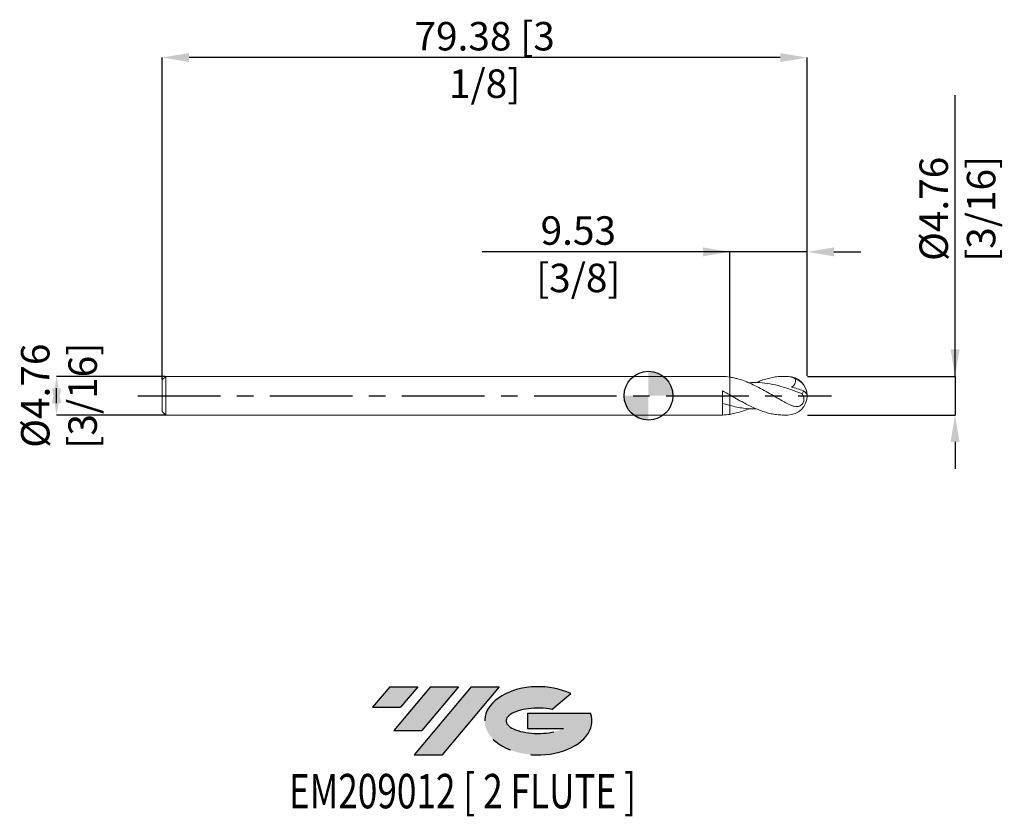
# Model space of a CAD drawing. Units: millimetres. Extents: x -77 to 44, y -52 to 46.
import ezdxf
from ezdxf.enums import TextEntityAlignment as Align

# ---------------------------------------------------------------- set-up
doc = ezdxf.new("R2010")
doc.units = ezdxf.units.MM
doc.header["$PDSIZE"] = -1
doc.linetypes.add('CENTERX2', pattern=[20.319999999999997, 12.7, -2.54, 2.54, -2.54])
for name, color, linetype in [('FORMAT', 2, 'Continuous'), ('중심선', 1, 'CENTERX2'), ('해칭선', 100, 'Continuous')]:
    doc.layers.add(name, color=color, linetype=linetype)
doc.layers.add('외형선', color=4, linetype='Continuous', lineweight=30)
doc.layers.add('치수문자_일반주서', color=7, linetype='Continuous', lineweight=15)
doc.styles.add('SLDTEXTSTYLE0', font='TXT', dxfattribs={"width": 0.75})
doc.dimstyles.new('SLDDIMSTYLE1', dxfattribs={"dimtxt": 3.5, "dimasz": 3.302, "dimexe": 0, "dimexo": 0.0625, "dimgap": 0.875, "dimtad": 1, "dimrnd": 1e-09, "dimzin": 12, "dimdsep": 46, "dimtxsty": 'SLDTEXTSTYLE0', "dimsah": 1, "dimcen": 0.09, "dimadec": 0, "dimazin": 3, "dimtfac": 1, "dimtmove": 0, "dimatfit": 0, "dimfxl": 1, "dimfrac": 2, "dimtolj": 1, "dimtzin": 12, "dimarcsym": 0})

# ---------------------------------------------------------------- blocks, each defined once
blk = doc.blocks.new('블럭10')
at = {"layer": '중심선'}
for p, q in [((2.268634060543552, 16.24717430164393), (0.1404042013395286, 13.71084872107135)), ((2.268634060543552, 16.24717430164393), (5.714909304380834, 16.24717430164393)), ((7.28139805157953, 16.24717430164393), (2.750260043222114, 10.84717430164391)), ((5.714909304380834, 16.24717430164393), (3.58671253028996, 13.71088815037384)), ((12.29416204261559, 16.24717430164393), (5.245725140726316, 7.84717430164391)), ((10.72767329541681, 16.24717430164393), (6.196535287059397, 10.84717430164391)), ((7.28139805157953, 16.24717430164393), (10.72767329541681, 16.24717430164393)), ((15.74043728645272, 16.24717430164393), (8.692000384563599, 7.84717430164391)), ((12.29416204261559, 16.24717430164393), (15.74043728645272, 16.24717430164393)), ((22.22332737316547, 13.45928029700563), (24.52862924686651, 15.39360700705356)), ((0.1404042013395286, 13.71084872107135), (3.58671253028996, 13.71088815037384)), ((19.22039502424796, 13.00717430171391), (19.22036997980202, 11.08717430171403)), ((19.22039502424796, 13.00717430171391), (26.96566020931264, 13.00717430171391)), ((19.22036997980202, 11.08717430171403), (23.66174974927406, 11.08717430171406)), ((2.750260043222114, 10.84717430164391), (6.196535287059397, 10.84717430164391)), ((5.245725140726316, 7.84717430164391), (8.692000384563599, 7.84717430164391))]:
    blk.add_line(p, q, dxfattribs=at)
for centre, major_axis, ratio, start_param, end_param in [((20.54032771741204, 12.0471743016438), (6.600054785286829, -1.261213355974178e-13), 0.636358354079598, 0.9219305317359503, 6.513795318482858), ((20.54032771746488, 12.04717430159265), (3.960054785062283, 1.540847449632565e-10), 0.3939339440162632, 1.131841032648279, 5.62031148352944)]:
    blk.add_ellipse(centre, major_axis=major_axis, ratio=ratio, start_param=start_param, end_param=end_param, dxfattribs=at)
at = {"layer": 'FORMAT', "color": 2, "style": 'SLDTEXTSTYLE0', "width": 0.75}
blk.add_attdef('AUTOATTR0', text='', height=4.233333333333333, dxfattribs=at).set_placement((3.448148490846466, -0.0412997538344756), align=Align.BOTTOM_LEFT)
blk = doc.blocks.new('_D')
at = {"layer": 'Defpoints', "color": 0}
for p in [(10.00000000000076, 17.69562960746783), (10.00000000000076, 2.296079417575203), (19.52500000000076, 2.382324928723904)]:
    blk.add_point(p, dxfattribs=at)
at = {"layer": '치수문자_일반주서', "color": 0, "lineweight": -2}
for p, q in [((10.00000000000076, 17.69562960746783), (-20.44774999999924, 17.69562960746783)), ((6.698000000000759, 17.69562960746783), (3.396000000000759, 17.69562960746783)), ((10.00000000000076, 2.358579417575203), (10.00000000000076, 17.69562960746783)), ((19.52500000000077, 17.69562960746783), (10.00000000000076, 17.69562960746783)), ((19.52500000000076, 2.444824928723904), (19.52500000000077, 17.69562960746783)), ((22.82700000000077, 17.69562960746783), (26.12900000000077, 17.69562960746783))]:
    blk.add_line(p, q, dxfattribs=at)
at = {"layer": '치수문자_일반주서', "color": 0}
for points in [[(6.698000000000759, 17.14529627413449), (6.698000000000759, 18.24596294080116), (10.00000000000076, 17.69562960746783)], [(22.82700000000077, 18.24596294080116), (22.82700000000077, 17.14529627413449), (19.52500000000077, 17.69562960746783)]]:
    blk.add_solid(points, dxfattribs=at)
at = {"layer": '치수문자_일반주서', "color": 0, "insert": (-8.63524999999924, 22.07062960746783), "char_height": 3.5, "attachment_point": 2, "style": 'SLDTEXTSTYLE0'}
blk.add_mtext('\\A1;9.53 [3/8]', dxfattribs=at)
blk = doc.blocks.new('_D_1')
at = {"layer": 'Defpoints', "color": 0}
for p in [(-59.84999999999923, 41.60284544168752), (-59.84999999999923, 1.952324928723881), (19.52500000000076, 2.382324928723904)]:
    blk.add_point(p, dxfattribs=at)
at = {"layer": '치수문자_일반주서', "color": 0, "lineweight": -2}
for p, q in [((-59.84999999999923, 2.014824928723881), (-59.84999999999923, 41.60284544168752)), ((16.22300000000076, 41.60284544168752), (-56.54799999999923, 41.60284544168752)), ((19.52500000000076, 2.444824928723904), (19.52500000000076, 41.60284544168752))]:
    blk.add_line(p, q, dxfattribs=at)
at = {"layer": '치수문자_일반주서', "color": 0}
for points in [[(-56.54799999999923, 42.15317877502086), (-56.54799999999923, 41.05251210835419), (-59.84999999999923, 41.60284544168752)], [(16.22300000000076, 41.05251210835419), (16.22300000000076, 42.15317877502086), (19.52500000000076, 41.60284544168752)]]:
    blk.add_solid(points, dxfattribs=at)
at = {"layer": '치수문자_일반주서', "color": 0, "insert": (-20.16249999999924, 45.97784544168752), "char_height": 3.5, "attachment_point": 2, "style": 'SLDTEXTSTYLE0'}
blk.add_mtext('\\A1;79.38 [3 1/8]', dxfattribs=at)
blk = doc.blocks.new('_D_2')
at = {"layer": 'Defpoints', "color": 0}
for p in [(-59.41999999999922, 2.382324928723895), (-72.84999999999921, -2.380175071276158), (-59.41999999999922, -2.380175071276108)]:
    blk.add_point(p, dxfattribs=at)
at = {"layer": '치수문자_일반주서', "color": 0, "lineweight": -2}
for p, q in [((-59.48249999999922, 2.382324928723894), (-72.84999999999923, 2.382324928723845)), ((-72.84999999999921, -0.919675071276155), (-72.84999999999923, 0.9218249287238414)), ((-59.48249999999922, -2.380175071276109), (-72.84999999999921, -2.380175071276158))]:
    blk.add_line(p, q, dxfattribs=at)
at = {"layer": '치수문자_일반주서', "color": 0}
for points in [[(-72.29966666666589, -0.9196750712761533), (-73.40033333333254, -0.9196750712761567), (-72.84999999999923, 2.382324928723845)], [(-73.40033333333255, 0.9218249287238397), (-72.2996666666659, 0.921824928723843), (-72.84999999999921, -2.380175071276158)]]:
    blk.add_solid(points, dxfattribs=at)
at = {"layer": '치수문자_일반주서', "color": 0, "insert": (-77.22499999999923, 0.00107492872388), "char_height": 3.5, "attachment_point": 2, "rotation": 90.00000000000018, "style": 'SLDTEXTSTYLE0'}
blk.add_mtext('\\A1;%%c4.76 [3/16]', dxfattribs=at)
blk = doc.blocks.new('_D_3')
at = {"layer": 'Defpoints', "color": 0}
for p in [(19.52500000000076, 2.382324928723904), (19.52500000000076, -2.380175071276098), (37.73125000000082, -2.38017507127603)]:
    blk.add_point(p, dxfattribs=at)
at = {"layer": '치수문자_일반주서', "color": 0, "lineweight": -2}
for p, q in [((37.73125000000081, 2.382324928723971), (37.7312500000007, 36.98632492872397)), ((37.7312500000008, 5.684324928723971), (37.73125000000079, 8.98632492872397)), ((19.58750000000076, 2.382324928723904), (37.73125000000081, 2.382324928723971)), ((37.73125000000081, 2.382324928723971), (37.73125000000082, -2.380175071276032)), ((19.58750000000076, -2.380175071276098), (37.73125000000082, -2.380175071276032)), ((37.73125000000083, -5.682175071276031), (37.73125000000083, -8.98417507127603))]:
    blk.add_line(p, q, dxfattribs=at)
at = {"layer": '치수문자_일반주서', "color": 0}
for points in [[(37.18091666666746, 5.684324928723969), (38.28158333333413, 5.684324928723973), (37.73125000000081, 2.382324928723971)], [(38.28158333333416, -5.682175071276029), (37.18091666666749, -5.682175071276033), (37.73125000000082, -2.380175071276032)]]:
    blk.add_solid(points, dxfattribs=at)
at = {"layer": '치수문자_일반주서', "color": 0, "insert": (33.35625000000074, 22.98632492872396), "char_height": 3.5, "attachment_point": 2, "rotation": 90.00000000000018, "style": 'SLDTEXTSTYLE0'}
blk.add_mtext('\\A1;%%c4.76 [3/16]', dxfattribs=at)
blk = doc.blocks.new('SW_DOWELSYMBOL_0')
at = {"linetype": 'Continuous', "lineweight": 0}
h = blk.add_hatch(color=0, dxfattribs=at)
edge = h.paths.add_edge_path(flags=0)
edge.add_arc((7.581e-13, 0), 2.99999999999927, 0, 90)
edge.add_line((7.581e-13, 2.99999999999927), (7.581e-13, 0))
edge.add_line((7.581e-13, 0), (3.000000000000028, 0))
h = blk.add_hatch(color=0, dxfattribs=at)
edge = h.paths.add_edge_path(flags=0)
edge.add_arc((7.581e-13, 0), 2.99999999999927, 180, 270.0000000000008)
edge.add_line((7.581e-13, -2.99999999999927), (7.581e-13, 0))
edge.add_line((7.581e-13, 0), (-2.999999999998512, 0))
at = {"layer": '해칭선', "color": 0}
blk.add_circle((0, 0), 2.99999999999927, dxfattribs=at)

msp = doc.modelspace()

# ---------------------------------------------------------------- hatches: boundary and pattern name
at = {"layer": '중심선'}
for points in [[(-28.38786362774359, -35.7989250712761), (-31.83413887158088, -35.7989250712761), (-33.9623687307849, -38.3352506518487), (-30.51606040183447, -38.33521122254621)], [(-23.37509963670764, -35.79892507127613), (-26.82137488054489, -35.7989250712761), (-31.35251288890231, -41.19892507127612), (-27.90623764506503, -41.19892507127612)], [(-18.36233564567177, -35.79892507127613), (-21.80861088950883, -35.79892507127608), (-28.85704779139811, -44.19892507127612), (-25.41077254756083, -44.19892507127612)]]:
    msp.add_hatch(color=256, dxfattribs=at).paths.add_polyline_path(points, flags=0)
h = msp.add_hatch(color=256, dxfattribs=at)
edge = h.paths.add_edge_path(flags=0)
edge.add_ellipse((-13.56244521465955, -39.99892507132738), major_axis=(3.960054785062284, 1.540850780301639e-10), ratio=0.3939339440162633, start_angle=39.998034231491886, end_angle=342.9046081939157, ccw=False)
edge.add_line((-11.87944555895898, -38.58681907591443), (-9.574143685257914, -36.65249236586651))
edge.add_ellipse((-13.56244521471239, -39.99892507127625), major_axis=(6.600054785286829, -1.249000902703301e-13), ratio=0.6363583540795982, start_angle=39.99873849337383, end_angle=368.4976242363725)
edge.add_line((-7.137112722811784, -39.03892507120613), (-14.88237790787647, -39.03892507120613))
edge.add_line((-14.88237790787647, -39.03892507120613), (-14.8824029523224, -40.95892507120602))
edge.add_line((-14.8824029523224, -40.95892507120602), (-10.44102318285037, -40.95892507120599))

# ---------------------------------------------------------------- linework, layer by layer
at = {"color": 1, "linetype": 'Continuous', "lineweight": 15}
for p, q in [((17.14375000000075, 2.382324928723893), (16.66712261162143, 2.382324928723893)), ((16.66712261162143, -2.380175071276107), (17.14375000000075, -2.380175071276107))]:
    msp.add_line(p, q, dxfattribs=at)
for centre, radius, start, end in [((17.14375000000075, 0.0010749287238931), 2.381250000000001, 0, 90), ((17.38336360640797, 0.0452474035278233), 2.129412657004794, 1.070428387799446, 71.14416676675745), ((17.14375000000075, 0.0010749287238931), 2.381250000000001, 270.0000000000007, 0), ((18.3857251835076, -0.4128671051441649), 1.231789757022665, 23.84128576077543, 56.79548103001493)]:
    msp.add_arc(centre, radius, start, end, dxfattribs=at)
for points, knots in [([(17.14375000000075, -0.9944176753662044), (16.84871667793734, -0.8387544328786332), (16.54707990497028, -0.6741206127623743), (16.10042980069192, -0.4222151301825348), (15.95358419425209, -0.3376431288968606), (15.6565104365142, -0.166868950247461), (15.5067925234134, -0.0807603639921475), (15.05802995943212, 0.1774680224251643), (14.76385887997098, 0.3486241453207142), (14.16697993720749, 0.6844894445534516), (13.86748636540119, 0.8485386279250948), (13.27633130604429, 1.159557830068632), (12.97459260692076, 1.308241423799951), (12.52847028669674, 1.513187288036688), (12.38168321958111, 1.578403758628655), (12.08422405659887, 1.703006479079081), (11.93442482838048, 1.762246123587255), (11.48575956999703, 1.929163441531649), (11.19182342105479, 2.025606659804174), (10.7438287219961, 2.146267203331956), (10.59390168375295, 2.18240750511987), (10.29549167503171, 2.245900307948308), (10.14804220245669, 2.273202672546835), (10.00000000000076, 2.296079417575187)], [0, 0, 0, 0, 0.1250000000000002, 0.1250000000000002, 0.1875000000000001, 0.1875000000000001, 0.2500000000000001, 0.2500000000000001, 0.375, 0.375, 0.4999999999999999, 0.4999999999999999, 0.6249999999999999, 0.6249999999999999, 0.6874999999999999, 0.6874999999999999, 0.7499999999999998, 0.7499999999999998, 0.8749999999999999, 0.8749999999999999, 0.9375, 0.9375, 1, 1, 1, 1]), ([(18.8875228862916, 0.2506512415177243), (18.56011621547218, 0.3765765760627641), (17.90515311711057, 0.6284848437514482), (16.8163803301652, 1.003277323680856), (15.62050995675597, 1.340611558920159), (14.31832530483905, 1.566946263729554), (13.22954405464153, 1.652176443188598), (12.57487272971695, 1.598228862678541), (12.3543324488067, 1.580055446328761)], [0, 0, 0, 0, 0.1503805475005135, 0.3008298794821221, 0.5000998599594676, 0.6994110776147148, 0.8987400809268739, 1, 1, 1, 1]), ([(13.25597082580277, 1.608552535095652), (13.42024131127664, 1.678088487430228), (13.81470945610762, 1.845067467478587), (14.43172342714548, 2.048621168212295), (15.10570795438469, 2.224193574594438), (15.77887764297224, 2.336604540552404), (16.45775464142208, 2.393210483990999), (16.91456170813698, 2.375408666745053), (17.14374999999977, 2.366477176004349)], [0, 0, 0, 0, 0.1268189214182179, 0.3045344665354852, 0.4755442716066793, 0.6476680769490827, 0.8232287600244764, 1, 1, 1, 1]), ([(18.07156428154375, 2.060384643160613), (17.92414610379864, 2.150276875329498), (17.77227285421115, 2.220870080739545), (17.4625631567424, 2.323585909680018), (17.30321939350288, 2.355809315818597), (17.14374999999984, 2.366477176004345)], [0, 0, 0, 0, 0.5, 0.5, 1, 1, 1, 1]), ([(18.07156428154376, 2.060384643160612), (18.08845426833189, 1.960399727108221), (18.09602605428554, 1.858582756658049), (18.08118102799479, 1.652519988020145), (18.05818117473697, 1.550987277142673), (17.97408731311955, 1.366313245488112), (17.91269119256463, 1.284091095185147), (17.76453406877866, 1.152778845605467), (17.67777705170777, 1.10280750132537), (17.5878821232016, 1.067049043239606)], [0, 0, 0, 0, 0.25, 0.25, 0.5, 0.5, 0.75, 0.75, 1, 1, 1, 1]), ([(10.00000000000076, 0.1103530990317815), (10.27934524088483, -0.0511161065108083), (10.84095869482174, -0.3757440756225361), (11.63096053320302, -0.8203473858732233), (12.37313894595883, -1.207016941000016), (13.06113252512665, -1.533492646539633), (13.75028267245403, -1.817915799552984), (14.43171930480816, -2.047286188861732), (15.10570211601248, -2.22235435856849), (15.77890560572267, -2.332366043415468), (16.29901487043244, -2.383659136645357), (16.59686248800215, -2.375165430076174), (16.66712261162143, -2.373161825419517)], [0, 0, 0, 0, 0.1256660736023912, 0.252647073618189, 0.3556581632853889, 0.4593862711738145, 0.5623028542967478, 0.6659329050696582, 0.7656526834970293, 0.8660220612860675, 0.9683955620894154, 1, 1, 1, 1]), ([(17.14375000000076, -0.9944176753662174), (17.27581214279498, -1.064095300976203), (17.40589993608228, -1.126337278868444), (17.66567373941611, -1.230924398438742), (17.79670149514387, -1.273745569773308), (18.05533022876017, -1.328811688544653), (18.1820497620675, -1.341440307841006), (18.43589102795124, -1.323114325829863), (18.55969286892075, -1.291648161581069), (18.79317549020341, -1.165383544634399), (18.90174657799924, -1.069651875057112), (19.06683457542648, -0.8154419701704283), (19.1165296699135, -0.6648075519086057), (19.14160626109751, -0.3702915757258184), (19.11898543543325, -0.2315040009134909), (19.03150946787233, 0.0226959123909611), (18.96672115695786, 0.1394150013040636), (18.88752288629118, 0.2506512415178886)], [0, 0, 0, 0, 0.1250000000000001, 0.1250000000000001, 0.2500000000000001, 0.2500000000000001, 0.3750000000000002, 0.3750000000000002, 0.5000000000000002, 0.5000000000000002, 0.6250000000000002, 0.6250000000000002, 0.7500000000000002, 0.7500000000000002, 0.8750000000000001, 0.8750000000000001, 1, 1, 1, 1]), ([(18.88752288629117, 0.2506512415178907), (18.94227568137414, 0.2836995449198231), (18.9859885268886, 0.3339407948784559), (19.04445868334626, 0.4612949254338903), (19.05894266252947, 0.5380109955537037), (19.06028924506875, 0.6177974049443699)], [0, 0, 0, 0, 0.5, 0.5, 1, 1, 1, 1]), ([(13.25597082580277, -1.606402677647865), (13.17596661679086, -1.611797981005555), (12.66184856538607, -1.646468942486844), (11.86200292225535, -1.565472182276993), (10.85715751163132, -1.410820325850065), (10.28587221301143, -1.268855527171893), (10.00000000000076, -1.197816081091648)], [0, 0, 0, 0, 0.0736987936943305, 0.4735985852865532, 0.7365877649580306, 1, 1, 1, 1]), ([(12.3543324488067, -1.577905588880974), (12.26817489046891, -1.617621205172027), (11.83281655992891, -1.818306144931449), (11.04806623868092, -2.085314546639524), (10.34940480321385, -2.224381391276145), (10.00000000000076, -2.2939295601274)], [0, 0, 0, 0, 0.109795797525107, 0.5548035022467341, 1, 1, 1, 1])]:
    msp.add_open_spline(points, degree=3, knots=knots, dxfattribs=at)
msp.add_open_spline([(17.58788212320045, 1.067049043239835), (18.07197695665489, 0.9324914738922871), (18.56552449600319, 0.7809160419044019), (19.06028924506876, 0.6177974049443881)], degree=3, dxfattribs=at)
at = {"layer": '외형선', "linetype": 'Continuous', "lineweight": 15}
for p, q in [((-59.41999999999923, 2.382324928723885), (-59.84999999999923, 1.952324928723885)), ((-59.84999999999923, 1.952324928723885), (-59.84999999999923, -1.950175071276116)), ((9.109677658512402, 2.382324928723894), (-59.41999999999923, 2.382324928723885)), ((-59.41999999999923, 2.382324928723885), (-59.41999999999923, -2.380175071276116)), ((9.109677658512402, 2.378794541125036), (9.109677658512402, 2.382324928723894)), ((10.00000000000076, 2.296079417575184), (10.00000000000076, 0.1103530990317817)), ((9.109677658512402, -2.380175071276108), (9.109677658512402, 0.6166141279136083)), ((-59.84999999999923, -1.950175071276116), (-59.41999999999923, -2.380175071276116)), ((-59.41999999999923, -2.380175071276116), (9.109677658512402, -2.380175071276108))]:
    msp.add_line(p, q, dxfattribs=at)
for points in [[(10.00000000000076, 2.296079417575185), (9.705439831848125, 2.341597369554739), (9.405222014808354, 2.369511772853703), (9.109677658512402, 2.378802274441019)], [(9.10990197454303, 0.6164991296191861), (9.405373917329124, 0.4514807609337344), (9.705514354563686, 0.2808053361058478), (10.00000000000076, 0.1103530990317817)], [(10.00000000000076, -1.197816081091648), (9.705439831848125, -1.119553828578058), (9.405222014808354, -1.031452158376424), (9.109677658512402, -0.9365158681368833)], [(10.00000000000076, -2.293929560127399), (9.705439831848125, -2.339447512106952), (9.405222014808354, -2.367361915405917), (9.109677658512402, -2.376652416993232)]]:
    msp.add_open_spline(points, degree=3, dxfattribs=at)
for points, knots in [([(10.00000000000076, 0.1103530990323022), (10.00000000000076, 0.091104907732335), (10.00000000000076, 0.0356330542459739), (10.00000000000076, -0.136268564484261), (10.00000000000076, -0.252016053967557), (10.00000000000076, -0.5107200195655135), (10.00000000000076, -0.6529746120945407), (10.00000000000076, -0.932960688184891), (10.00000000000076, -1.070580476391854), (10.00000000000076, -1.197816081091648)], [0, 0, 0, 0, 0.25, 0.25, 0.5, 0.5, 0.75, 0.75, 1, 1, 1, 1]), ([(10.00000000000076, 0.1103530990323028), (10.00000000000076, 0.0911049077323362), (10.00000000000076, 0.0356330542459755), (10.00000000000076, -0.136268564484259), (10.00000000000076, -0.2520160539675549), (10.00000000000076, -0.5107200195655115), (10.00000000000076, -0.6529746120945394), (10.00000000000076, -0.9329606881848906), (10.00000000000076, -1.070580476391853), (10.00000000000076, -1.197816081091648)], [0, 0, 0, 0, 0.25, 0.25, 0.5, 0.5, 0.75, 0.75, 1, 1, 1, 1]), ([(10.00000000000076, -1.186034061197097), (10.00000000000076, -1.190200392002035), (10.00000000000076, -1.199949026976926), (10.00000000000076, -1.266579228467174), (10.00000000000076, -1.374891919895838), (10.00000000000076, -1.52431084515534), (10.00000000000076, -1.705913783666171), (10.00000000000076, -1.918534134619511), (10.00000000000076, -2.117954300893301), (10.00000000000076, -2.2479293955417), (10.00000000000076, -2.293929560127414)], [0, 0, 0, 0, 0.1008982565714217, 0.2360878957935266, 0.3751980437114692, 0.5103876829335738, 0.6494978308515167, 0.7846874700736214, 0.9237976179915643, 1, 1, 1, 1]), ([(10.00000000000075, -1.197816081091647), (10.00000000000075, -1.199655572326614), (10.00000000000075, -1.20836340889492), (10.00000000000076, -1.267809495642022), (10.00000000000076, -1.374571514340116), (10.00000000000075, -1.524389456634514), (10.00000000000076, -1.70592775044683), (10.00000000000076, -1.918404620901085), (10.00000000000075, -2.096621461430138), (10.00000000000076, -2.224595731886963), (10.00000000000076, -2.270801394204318), (10.00000000000075, -2.293929560127415)], [0, 0, 0, 0, 0.0387101141969056, 0.1832470530761812, 0.3319755729745839, 0.4765125118538597, 0.6252410317522626, 0.7697779706315377, 0.9185064905299402, 0.9592085620213886, 1, 1, 1, 1])]:
    msp.add_open_spline(points, degree=3, knots=knots, dxfattribs=at)
at = {"layer": '중심선', "ltscale": 0.8}
msp.add_line((-62.84999999999924, 0.0010749287238892), (22.52500000000077, 0.0010749287238997), dxfattribs=at)
at = {"layer": '해칭선'}
msp.add_circle((7.581e-13, 0), 2.999999999999269, dxfattribs=at)

# ---------------------------------------------------------------- block references
at = {"color": 7, "linetype": 'Continuous'}
ref = msp.add_blockref('블럭10', (-34.10277293212445, -52.04609937292004), dxfattribs=at)
ref.add_attrib('AUTOATTR0', 'EM209012 [ 2 FLUTE ]', dxfattribs={"layer": 'FORMAT', "color": 2, "height": 4.233333333333333, "style": 'SLDTEXTSTYLE0', "width": 0.75}).set_placement((-44.24440894426107, -52.08739912675452), align=Align.BOTTOM_LEFT)
at = {"layer": '해칭선'}
msp.add_blockref('SW_DOWELSYMBOL_0', (7.581e-13, 0), dxfattribs=at)

# ---------------------------------------------------------------- dimensions: what is measured, and where the dimension line sits
at = {"layer": '치수문자_일반주서'}
dim = msp.add_linear_dim(base=(-59.84999999999923, 41.60284544168752), p1=(19.52500000000076, 2.382324928723904), p2=(-59.84999999999923, 1.952324928723881), dimstyle='SLDDIMSTYLE1', dxfattribs=at)
dim.commit()
dim.dimension.update_dxf_attribs({"geometry": '_D_1', "text_midpoint": (-20.16249999999924, 41.60284544168752), "dimtype": 160})
for base, p1, p2, picture, middle in [((37.73125000000082, -2.380175071276032), (19.52500000000076, 2.382324928723904), (19.52500000000076, -2.380175071276098), '_D_3', (37.73125000000074, 22.98632492872397)), ((-72.84999999999921, -2.380175071276158), (-59.41999999999922, 2.382324928723895), (-59.41999999999922, -2.380175071276108), '_D_2', (-72.84999999999923, 0.0010749287238932))]:
    dim = msp.add_linear_dim(base=base, p1=p1, p2=p2, angle=90.0000000000002, text='%%c<>', dimstyle='SLDDIMSTYLE1', dxfattribs=at)
    dim.commit()
    dim.dimension.update_dxf_attribs({"geometry": picture, "text_midpoint": middle, "dimtype": 160})
dim = msp.add_linear_dim(base=(10.00000000000076, 17.69562960746783), p1=(19.52500000000076, 2.382324928723904), p2=(10.00000000000076, 2.296079417575203), angle=2.14e-14, dimstyle='SLDDIMSTYLE1', dxfattribs=at)
dim.commit()
dim.dimension.update_dxf_attribs({"geometry": '_D', "text_midpoint": (-8.63524999999924, 17.69562960746783), "dimtype": 160})

doc.saveas('drawing.dxf')
